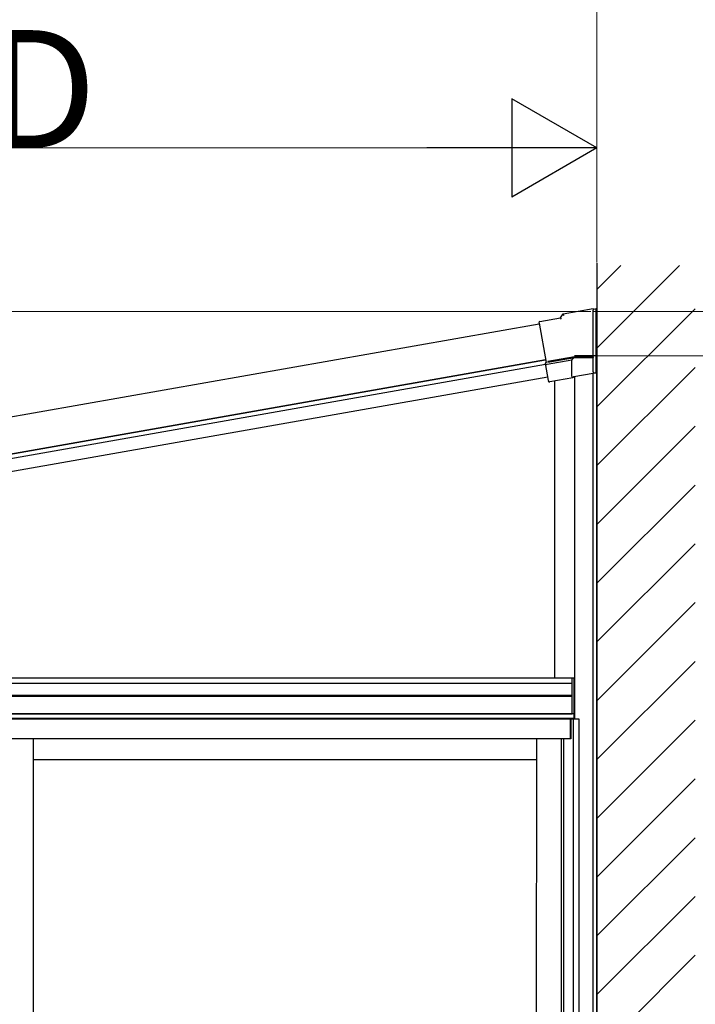
# Model space of a CAD drawing. Extents: x 0 to 15840, y 0 to 25654.
# Drawn here: x 12786 to 13818, y 20710 to 22215 of the extents above; entities that cross this region are included whole.
import ezdxf

# ---------------------------------------------------------------- set-up
doc = ezdxf.new("R2010")
doc.units = 0
for name, color, linetype, lineweight in [('YKK_13', 4, 'CONTINUOUS', 30), ('YKK_A1', 4, 'CONTINUOUS', 30), ('YKK_D', 6, 'CONTINUOUS', 13)]:
    doc.layers.add(name, color=color, linetype=linetype, lineweight=lineweight)
doc.styles.get("Standard").update_dxf_attribs({"font": 'txt', "bigfont": 'BIGFONT'})

msp = doc.modelspace()

# ---------------------------------------------------------------- linework, layer by layer
at = {"layer": 'YKK_13', "color": 1, "linetype": 'Continuous'}
msp.add_line((13598.4, 21691.3), (13598.4, 21691.3), dxfattribs=at)
at = {"layer": 'YKK_A1'}
for p, q in [((13668.1, 21842.8), (13668.1, 18654.1)), ((13579.9, 21749.9), (12239.3, 21513.5)), ((13589.6, 21695.2), (12248.9, 21458.8)), ((12248.9, 21458.8), (13589.6, 21695.2)), ((13668.1, 21701.5), (13633.6, 21701.5)), ((13668.1, 19022.1), (13668.1, 21701.5)), ((12250, 21452.4), (13589.5, 21688.6)), ((13593, 21668.9), (12253.5, 21432.7)), ((13633.6, 21669.6), (13633.6, 21146.1)), ((13633.6, 21669.6), (13633.6, 21209.1)), ((13662.1, 19022.1), (13662.1, 21674.7)), ((13603.6, 21209.1), (13603.6, 21662.7)), ((11975.4, 21201.1), (13630.1, 21201.1)), ((11975.8, 21209.1), (13633.6, 21209.1)), ((13630.1, 21209.1), (13633.6, 21209.1)), ((13630.1, 21154.1), (13630.1, 21209.1)), ((13630.4, 21154.1), (13630.4, 21209.1)), ((13633.3, 21154.1), (13633.3, 21209.1)), ((13633.6, 21209.1), (13633.6, 21154.1)), ((11941.6, 21183), (13630.1, 21183)), ((11941.6, 21181.1), (13630.1, 21181.1)), ((13633.1, 21154.1), (11936.1, 21154.1)), ((11941.6, 21154.1), (13630.1, 21154.1)), ((13633.6, 21154.1), (13630.1, 21154.1)), ((13633.1, 21146.1), (13633.1, 21154.1)), ((13633.1, 21147.1), (11936.1, 21147.1)), ((13627.6, 21146.1), (11941.6, 21146.1)), ((13627.6, 21116.1), (13627.6, 21146.1)), ((13641.1, 21146.1), (13628.1, 21146.1)), ((13628.1, 21146.1), (13628.1, 21116.1)), ((13632.3, 19173.1), (13632.3, 21146.1)), ((13641.1, 19173.1), (13641.1, 21146.1)), ((13627.6, 21116.1), (11941.6, 21116.1)), ((12806.9, 21116.1), (12806.9, 19180.6)), ((13575.6, 21116.1), (13574.8, 19180.6)), ((13613.4, 21116.1), (13612.6, 19177.1)), ((13617.1, 21116.1), (13617.1, 19174.7)), ((13628.1, 21116.1), (13617.1, 21116.1)), ((13575.6, 21084.1), (12806.9, 21084.1))]:
    msp.add_line(p, q, dxfattribs=at)
at = {"layer": 'YKK_A1', "linetype": 'Continuous'}
for p, q in [((13668.1, 21802.9), (13704.5, 21839.3)), ((13668.1, 21713.1), (13794.3, 21839.3)), ((13616.5, 21765.4), (13662.1, 21773.4)), ((13662.1, 21773.1), (13662.1, 21773.4)), ((13662.1, 21772.4), (13667.1, 21773.3)), ((13662.1, 21773.1), (13662.1, 21771)), ((13667.1, 21772.9), (13662.1, 21772.1)), ((13662.1, 21699.9), (13662.1, 21771)), ((13667.1, 21772.9), (13667.1, 21773.3)), ((13667.1, 21675.5), (13667.1, 21772.9)), ((13668.1, 21623.3), (13818.1, 21773.3)), ((13580.9, 21754), (13612.4, 21759.6)), ((13612.4, 21759.6), (13616.5, 21765.4)), ((13612.6, 21759.3), (13612.4, 21759.6)), ((13613.8, 21757.4), (13612.6, 21759.3)), ((13616.7, 21765), (13616.5, 21765.4)), ((13617.8, 21763.2), (13616.7, 21765)), ((13579.3, 21751.7), (13579.6, 21751.4)), ((13579.3, 21751.7), (13579.3, 21751.7)), ((13579.6, 21751.4), (13590.3, 21690.9)), ((13633.6, 21699.9), (13593, 21692.8)), ((13593.2, 21691.8), (13633.7, 21698.9)), ((13629.6, 21694.7), (13630.7, 21696)), ((13632.7, 21698.4), (13630.7, 21696)), ((13633.6, 21699.4), (13633.6, 21699.9)), ((13662.1, 21699.9), (13633.6, 21699.9)), ((13633.7, 21698.9), (13633.6, 21699.4)), ((13633.7, 21698.9), (13662.1, 21698.9)), ((13662.1, 21699.9), (13662.1, 21699.4)), ((13662.1, 21699.4), (13662.1, 21698.9)), ((13662.1, 21676.7), (13662.1, 21698.9)), ((13589.3, 21689.5), (13590.3, 21690.9)), ((13593.9, 21663.4), (13589.3, 21689.5)), ((13629.6, 21694.7), (13591.8, 21688)), ((13593, 21692.8), (13593.2, 21691.8)), ((13629.6, 21670.2), (13629.6, 21694.7)), ((13668.1, 21533.5), (13818.1, 21683.5)), ((13631.1, 21667.6), (13596, 21661.4)), ((13631.1, 21667.6), (13631.4, 21668)), ((13632.6, 21669.5), (13631.5, 21668.1)), ((13633, 21669.5), (13662.1, 21674.6)), ((13662.1, 21676.7), (13662.1, 21674.7)), ((13662.1, 21674.7), (13667.1, 21675.5)), ((13667.1, 21675.5), (13662.1, 21674.6)), ((13662.1, 21674.7), (13662.1, 21674.7)), ((13662.1, 21674.6), (13662.1, 21674.6)), ((13667.1, 21675.5), (13667.1, 21675.5)), ((13593.7, 21663), (13593.9, 21663.4)), ((13593.7, 21663), (13593.7, 21663)), ((13668.1, 21443.7), (13818.1, 21593.7)), ((13668.1, 21353.9), (13818.1, 21503.9)), ((13668.1, 21264.1), (13818.1, 21414.1)), ((13668.1, 21174.3), (13818.1, 21324.3)), ((13668.1, 21084.4), (13818.1, 21234.4)), ((13668.1, 20994.6), (13818.1, 21144.6)), ((13668.1, 20904.8), (13818.1, 21054.8)), ((13668.1, 20815), (13818.1, 20965)), ((13668.1, 20725.2), (13818.1, 20875.2)), ((13668.1, 20635.4), (13818.1, 20785.4))]:
    msp.add_line(p, q, dxfattribs=at)
for centre, major_axis, ratio, start_param, end_param in [((13581.2, 21752.1), (-1.64, 1.15), 0.99628, 5.499651, 7.06672), ((13591.3, 21689.9), (1.98, -0.44), 0.917237, 3.565767, 5.075477), ((13591.4, 21690), (1.15, 1.64), 0.99628, 3.867768, 3.925127), ((13631.6, 21670.2), (1.29, 1.54), 0.995504, 2.271148, 2.502328), ((13631.4, 21670), (-1.01, 1.75), 0.909365, 1.251164, 2.588915), ((13631.4, 21670), (0, 2.03), 0.060227, 3.213338, 3.385296), ((13632.6, 21671.5), (1.29, 1.54), 0.995504, 3.840079, 4.012037), ((13595.6, 21663.4), (1.15, 1.64), 0.99628, 2.358058, 3.925127)]:
    msp.add_ellipse(centre, major_axis=major_axis, ratio=ratio, start_param=start_param, end_param=end_param, dxfattribs=at)
at = {"layer": 'YKK_D'}
for p, q in [((13668.1, 21843.8), (13668.1, 22270)), ((12048.1, 22019), (13518.1, 22019)), ((13668.1, 21843.8), (13668.1, 22020)), ((13658.6, 21769), (11247.1, 21769)), ((13662.8, 21769), (14419.1, 21769)), ((13662.8, 21769), (14669.1, 21769)), ((13668.8, 21701.5), (14419.1, 21701.5)), ((13668.8, 21701.5), (14419.1, 21701.5))]:
    msp.add_line(p, q, dxfattribs=at)
at = {"layer": 'YKK_D', "lineweight": -2}
for p, q in [((13668.1, 22019), (13538.2, 22094)), ((13538.2, 22094), (13538.2, 21944)), ((13668.1, 22019), (13408.3, 22019)), ((13668.1, 22019), (13538.2, 21944))]:
    msp.add_line(p, q, dxfattribs=at)

# ---------------------------------------------------------------- texts
at = {"layer": 'YKK_D'}
msp.add_text('D', height=180, dxfattribs=at).set_placement((12735.1, 22019))

doc.saveas('drawing.dxf')
